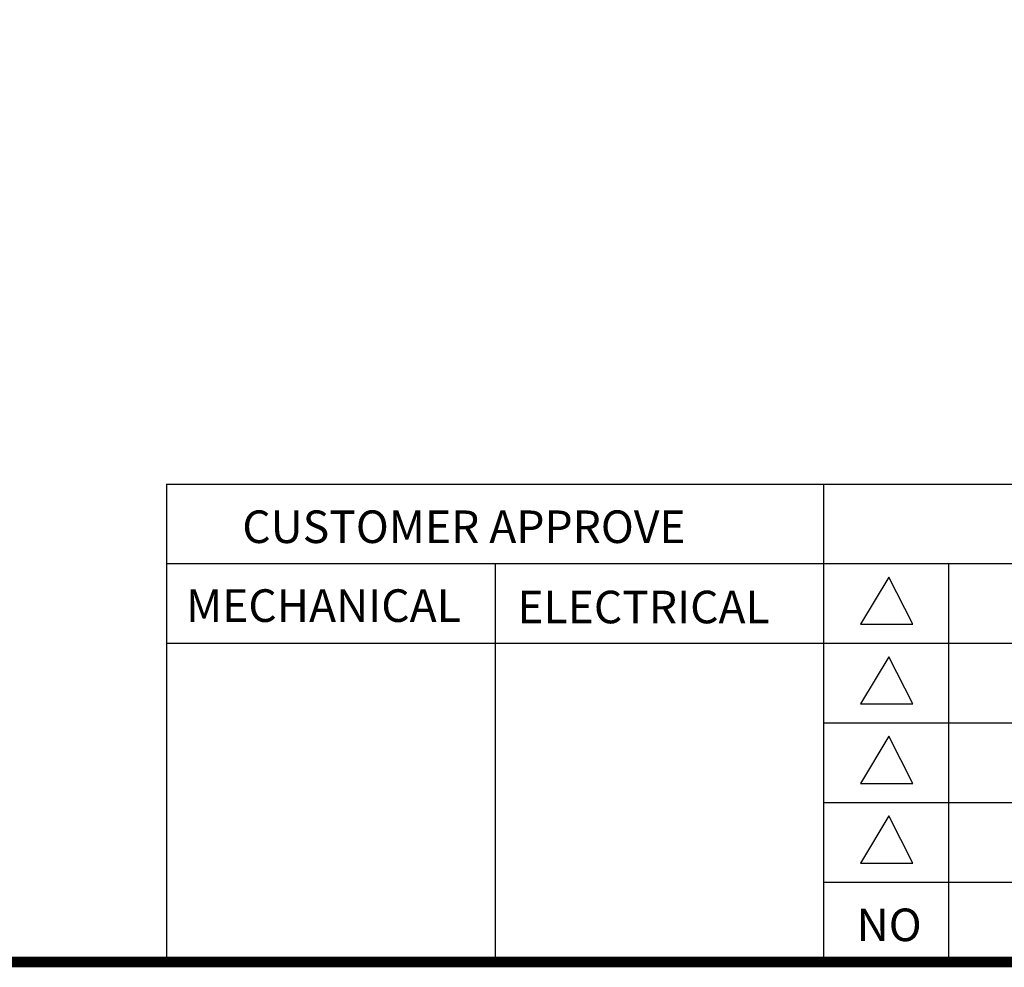
# Model space of a CAD drawing. Extents: x -1419 to -65, y -4 to 960.
# Drawn here: x -916 to -646, y 14 to 274 of the extents above; entities that cross this region are included whole.
import ezdxf

# ---------------------------------------------------------------- set-up
doc = ezdxf.new("R2010")
doc.units = 0
doc.header["$MEASUREMENT"] = 0

# ---------------------------------------------------------------- blocks, each defined once
blk = doc.blocks.new('BLOCK')
at = {"ltscale": 0.1}
for p, q in [((-736, 125.27), (-736, 17.66)), ((-736, 125.27), (-86.1, 125.27)), ((-588.11, 125.27), (-588.11, 17.66)), ((-86.1, 107.34), (-736, 107.34)), ((-662, 107.34), (-662, 17.66)), ((-560, 107.34), (-560, 17.66)), ((-573.38, 104.37), (-579.79, 93.76)), ((-567.96, 93.76), (-573.38, 104.37)), ((-579.79, 93.76), (-567.96, 93.76)), ((-86.1, 89.4), (-736, 89.4)), ((-573.38, 86.43), (-579.79, 75.83)), ((-567.96, 75.83), (-573.38, 86.43)), ((-579.79, 75.83), (-567.96, 75.83)), ((-86.1, 71.47), (-588.11, 71.47)), ((-573.38, 68.5), (-579.79, 57.89)), ((-567.96, 57.89), (-573.38, 68.5)), ((-579.79, 57.89), (-567.96, 57.89)), ((-86.1, 53.53), (-588.11, 53.53)), ((-573.38, 50.56), (-579.79, 39.95)), ((-567.96, 39.95), (-573.38, 50.56)), ((-579.79, 39.95), (-567.96, 39.95)), ((-86.1, 35.6), (-588.11, 35.6))]:
    blk.add_line(p, q, dxfattribs=at)
at = {"linetype": 'Continuous', "const_width": 2.38, "flags": 128}
blk.add_lwpolyline([(-1153.45, 778.01), (-1153.45, 17.66), (-86.1, 17.66), (-86.1, 778.01)], close=True, dxfattribs=at)
at = {"ltscale": 25.4}
for s, insert, char_height, width, attachment_point in [('{\\T0.95;CUSTOMER APPROVE}', (-718.94, 119.36), 7.3359, 119.2987, 1), ('{\\T0.95;MECHANICAL}', (-731.6, 101.6), 7.3359, 83.2177, 1), ('{\\T0.95;ELECTRICAL}', (-657.02, 101.28), 7.3359, 83.2177, 1), ('NO', (-573.33, 29.7), 7.336, 39.1591, 2)]:
    blk.add_mtext(s, dxfattribs=dict(at, insert=insert, char_height=char_height, width=width, attachment_point=attachment_point))

msp = doc.modelspace()

# ---------------------------------------------------------------- block references
at = {"color": 3, "linetype": 'Continuous', "xscale": 1.2159316771875, "yscale": 1.2159316771875, "zscale": 1.2159316771875}
msp.add_blockref('BLOCK', (19.42, -5.83), dxfattribs=at)

doc.saveas('drawing.dxf')
